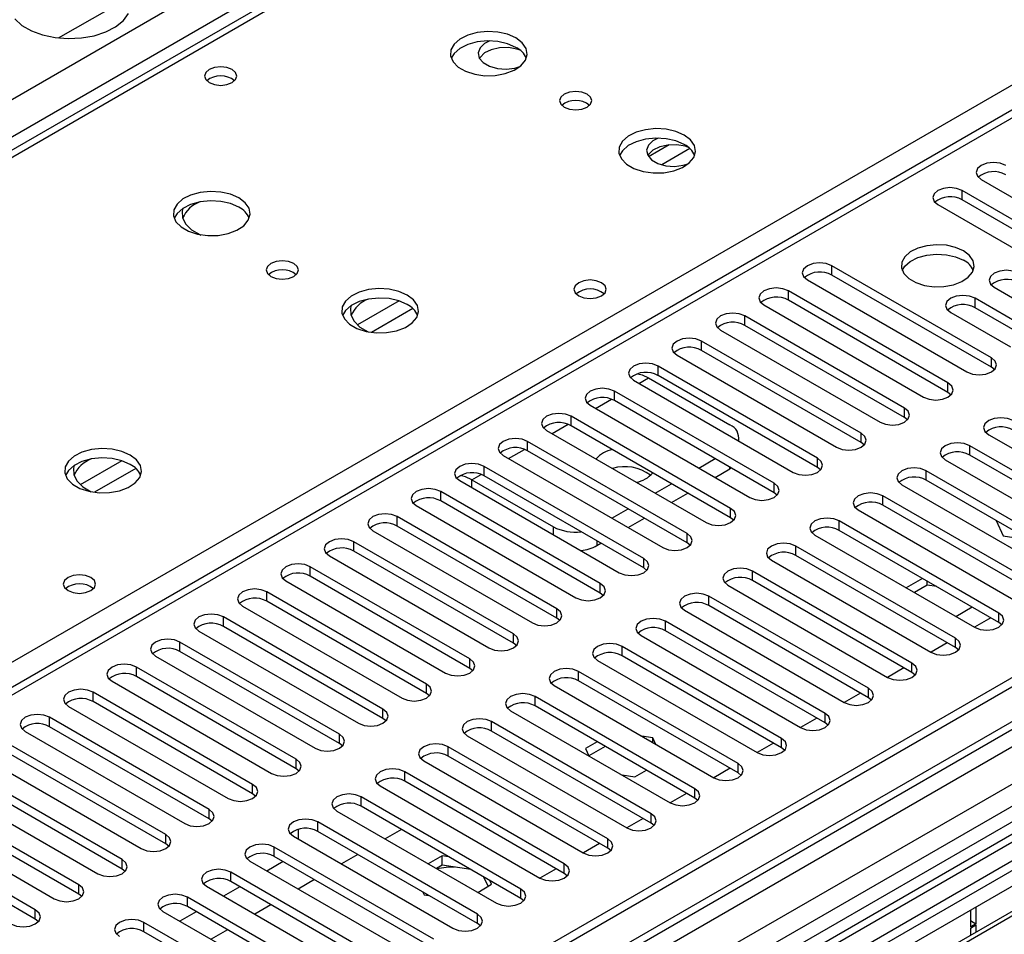
# Model space of a CAD drawing. Units: millimetres. Extents: x 2 to 6302, y 6 to 8916.
# Drawn here: x 2192 to 2320, y 1479 to 1598 of the extents above; entities that cross this region are included whole.
import ezdxf

# ---------------------------------------------------------------- set-up
doc = ezdxf.new("R2010")
doc.units = ezdxf.units.MM
doc.header["$LTSCALE"] = 30

msp = doc.modelspace()

# ---------------------------------------------------------------- linework, layer by layer
at = {"color": 8, "linetype": 'Continuous', "lineweight": 25}
for p, q in [((2105.101, 1538.273), (2998.177, 2053.835)), ((3000.298, 2050.161), (2107.222, 1534.599)), ((3198.465, 1997.605), (2200.384, 1421.425)), ((2200.737, 1434.081), (3176.545, 1997.403)), ((3171.948, 1998.013), (2203.919, 1439.182)), ((2593.358, 1742.58), (2172.276, 1499.494)), ((2688.767, 1710.916), (2235.259, 1449.111)), ((2360.72, 1678.287), (2073.175, 1512.291)), ((2130.097, 1479.431), (2417.642, 1645.427)), ((2276.081, 1581.66), (2273.409, 1580.118)), ((2278.781, 1581.178), (2275.129, 1579.069)), ((2314.228, 1574.501), (2314.228, 1575.726)), ((2297.257, 1564.705), (2297.257, 1565.929)), ((2291.6, 1561.439), (2291.6, 1562.664)), ((2240.918, 1561.361), (2235.498, 1558.232)), ((2315.907, 1560.469), (2315.907, 1561.694)), ((2242.719, 1560.359), (2237.347, 1557.258)), ((2285.944, 1558.173), (2285.944, 1559.398)), ((2280.287, 1554.908), (2280.287, 1556.132)), ((2318.029, 1552.714), (2318.029, 1553.938)), ((2274.63, 1551.642), (2274.63, 1552.867)), ((2272.156, 1550.621), (2273.392, 1551.335)), ((2268.973, 1548.376), (2268.973, 1549.601)), ((2312.372, 1549.448), (2312.372, 1550.673)), ((2266.499, 1547.356), (2268.58, 1548.557)), ((2306.715, 1546.182), (2306.715, 1547.407)), ((2263.316, 1545.111), (2263.316, 1546.335)), ((2260.842, 1544.09), (2262.924, 1545.291)), ((2257.659, 1541.845), (2257.659, 1543.07)), ((2301.058, 1542.917), (2301.058, 1544.141)), ((2255.185, 1540.824), (2257.267, 1542.026)), ((2315.2, 1541.284), (2315.2, 1542.509)), ((2204.856, 1540.543), (2199.435, 1537.413)), ((2295.401, 1539.651), (2295.401, 1540.876)), ((2206.656, 1539.541), (2201.285, 1536.44)), ((2252.002, 1538.579), (2252.002, 1539.804)), ((2283.999, 1539.497), (2283.999, 1539.702)), ((2309.543, 1538.018), (2309.543, 1539.243)), ((2250.411, 1538.068), (2251.61, 1538.76)), ((2250.411, 1537.049), (2250.411, 1538.068)), ((2289.744, 1536.385), (2289.744, 1537.61)), ((2246.346, 1535.314), (2246.346, 1536.539)), ((2303.886, 1534.753), (2303.886, 1535.977)), ((2284.087, 1533.12), (2284.087, 1534.344)), ((2240.689, 1532.048), (2240.689, 1533.273)), ((2261.018, 1530.926), (2261.018, 1531.945)), ((2298.229, 1531.487), (2298.229, 1532.712)), ((2278.431, 1529.854), (2278.431, 1531.079)), ((2235.032, 1528.783), (2235.032, 1530.007)), ((2266.675, 1530.109), (2266.675, 1529.496)), ((2292.573, 1528.221), (2292.573, 1529.446)), ((2272.774, 1526.588), (2272.774, 1527.813)), ((2229.375, 1525.517), (2229.375, 1526.742)), ((2286.916, 1524.956), (2286.916, 1526.18)), ((2267.117, 1523.323), (2267.117, 1524.548)), ((2223.718, 1522.251), (2223.718, 1523.476)), ((2281.259, 1521.69), (2281.259, 1522.915)), ((2261.46, 1520.057), (2261.46, 1521.282)), ((2218.061, 1518.986), (2218.061, 1520.21)), ((2319.001, 1519.496), (2319.001, 1520.721)), ((2275.602, 1518.424), (2275.602, 1519.649)), ((2255.803, 1516.792), (2255.803, 1518.016)), ((2313.344, 1516.23), (2313.344, 1517.455)), ((2212.404, 1515.72), (2212.404, 1516.945)), ((2269.945, 1515.159), (2269.945, 1516.383)), ((2206.748, 1512.454), (2206.748, 1513.679)), ((2250.146, 1513.526), (2250.146, 1514.751)), ((2307.687, 1512.965), (2307.687, 1514.189)), ((2264.288, 1511.893), (2264.288, 1513.118)), ((2244.489, 1510.26), (2244.489, 1511.485)), ((2201.091, 1509.189), (2201.091, 1510.413)), ((2258.631, 1508.627), (2258.631, 1509.852)), ((2302.03, 1509.699), (2302.03, 1510.924)), ((2238.833, 1506.995), (2238.833, 1508.219)), ((2296.373, 1506.433), (2296.373, 1507.658)), ((2195.434, 1505.923), (2195.434, 1507.148)), ((2252.975, 1505.362), (2252.975, 1506.587)), ((2233.176, 1503.729), (2233.176, 1504.954)), ((2290.716, 1503.168), (2290.716, 1504.392)), ((2247.318, 1502.096), (2247.318, 1503.321)), ((2227.519, 1500.463), (2227.519, 1501.688)), ((2285.06, 1499.902), (2285.06, 1501.127)), ((2241.661, 1498.831), (2241.661, 1500.055)), ((2221.862, 1497.198), (2221.862, 1498.422)), ((2279.403, 1496.636), (2279.403, 1497.861)), ((2236.004, 1495.565), (2236.004, 1496.79)), ((2216.205, 1493.932), (2216.205, 1495.157)), ((2273.746, 1493.371), (2273.746, 1494.596)), ((2230.347, 1492.299), (2230.347, 1493.524)), ((2210.548, 1490.666), (2210.548, 1491.891)), ((2268.089, 1490.105), (2268.089, 1491.33)), ((2224.69, 1489.034), (2224.69, 1490.258)), ((2204.891, 1487.401), (2204.891, 1488.626)), ((2262.432, 1486.84), (2262.432, 1488.064)), ((2219.034, 1485.768), (2219.034, 1486.993)), ((2199.235, 1484.135), (2199.235, 1485.36)), ((2256.775, 1483.574), (2256.775, 1484.799)), ((2213.377, 1482.502), (2213.377, 1483.727)), ((2193.578, 1480.87), (2193.578, 1482.094)), ((2207.72, 1479.237), (2207.72, 1480.462)), ((2251.118, 1480.308), (2251.118, 1481.533))]:
    msp.add_line(p, q, dxfattribs=at)
at = {"color": 7, "linetype": 'Continuous', "lineweight": 25}
for p, q in [((3170.888, 2003.117), (2202.858, 1444.285)), ((3171.948, 2002.504), (2203.919, 1443.673)), ((2203.696, 1438.038), (3171.327, 1996.64)), ((3180.171, 1988.059), (2216.299, 1431.627)), ((2591.858, 1742.728), (2170.867, 1499.695)), ((2688.287, 1707.78), (2237.462, 1447.524)), ((2690.055, 1706.759), (2237.507, 1445.509)), ((2359.345, 1678.423), (2072.37, 1512.756)), ((2196.597, 1595.582), (2205.449, 1600.692)), ((2316.703, 1577.155), (2337.474, 1565.164)), ((2334.999, 1563.735), (2314.228, 1575.726)), ((2311.046, 1573.889), (2331.817, 1561.898)), ((2334.999, 1562.51), (2314.228, 1574.501)), ((2455.119, 1566.031), (2219.299, 1429.895)), ((2318.029, 1553.938), (2297.257, 1565.929)), ((2455.119, 1564.806), (2220.36, 1429.283)), ((2294.075, 1564.092), (2314.847, 1552.101)), ((2318.029, 1552.714), (2297.257, 1564.705)), ((2312.372, 1550.673), (2291.6, 1562.664)), ((2318.382, 1563.123), (2326.16, 1558.633)), ((2224.95, 1426.633), (2459.709, 1562.156)), ((2225.468, 1426.334), (2460.227, 1561.858)), ((2312.372, 1549.448), (2291.6, 1561.439)), ((2323.685, 1557.204), (2315.907, 1561.694)), ((2288.418, 1560.827), (2309.19, 1548.836)), ((2312.725, 1559.857), (2320.503, 1555.367)), ((2323.685, 1555.979), (2315.907, 1560.469)), ((2306.715, 1547.407), (2285.944, 1559.398)), ((2282.762, 1557.561), (2303.533, 1545.57)), ((2306.715, 1546.182), (2285.944, 1558.173)), ((2301.058, 1544.141), (2280.287, 1556.132)), ((2301.058, 1542.917), (2280.287, 1554.908)), ((2277.105, 1554.295), (2297.876, 1542.304)), ((2295.401, 1540.876), (2274.63, 1552.867)), ((2318.422, 1552.407), (2318.029, 1552.714)), ((2271.448, 1551.03), (2292.219, 1539.039)), ((2273.392, 1551.335), (2283.999, 1545.212)), ((2295.401, 1539.651), (2274.63, 1551.642)), ((2289.744, 1537.61), (2268.973, 1549.601)), ((2289.744, 1536.385), (2268.973, 1548.376)), ((2312.765, 1549.142), (2312.372, 1549.448)), ((2265.791, 1547.764), (2286.562, 1535.773)), ((2284.087, 1534.344), (2263.316, 1546.335)), ((2307.108, 1545.876), (2306.715, 1546.182)), ((2260.134, 1544.499), (2280.905, 1532.508)), ((2284.087, 1533.12), (2263.316, 1545.111)), ((2278.431, 1531.079), (2257.659, 1543.07)), ((2285.171, 1543.108), (2285.171, 1543.579)), ((2317.675, 1543.937), (2338.446, 1531.946)), ((2278.431, 1529.854), (2257.659, 1541.845)), ((2301.451, 1542.611), (2301.058, 1542.917)), ((2335.971, 1530.518), (2315.2, 1542.509)), ((2254.477, 1541.233), (2275.249, 1529.242)), ((2279.934, 1539.6), (2282.055, 1540.824)), ((2312.018, 1540.672), (2332.789, 1528.681)), ((2335.971, 1529.293), (2315.2, 1541.284)), ((2272.774, 1527.813), (2252.002, 1539.804)), ((2282.056, 1538.375), (2283.999, 1539.497)), ((2284.171, 1539.603), (2283.999, 1539.497)), ((2295.794, 1539.345), (2295.401, 1539.651)), ((2330.314, 1527.252), (2309.543, 1539.243)), ((2248.82, 1537.967), (2269.592, 1525.976)), ((2250.411, 1538.068), (2261.018, 1531.945)), ((2272.774, 1526.588), (2252.002, 1538.579)), ((2330.314, 1526.027), (2309.543, 1538.018)), ((2274.277, 1536.334), (2276.398, 1537.558)), ((2306.361, 1537.406), (2327.133, 1525.415)), ((2267.117, 1524.548), (2246.346, 1536.539)), ((2276.399, 1535.109), (2278.52, 1536.334)), ((2290.137, 1536.079), (2289.744, 1536.385)), ((2324.658, 1523.986), (2303.886, 1535.977)), ((2243.164, 1534.702), (2263.935, 1522.711)), ((2267.117, 1523.323), (2246.346, 1535.314)), ((2268.62, 1533.068), (2270.741, 1534.293)), ((2300.704, 1534.14), (2321.476, 1522.149)), ((2407.389, 1535.211), (2302.03, 1474.388)), ((2324.658, 1522.762), (2303.886, 1534.753)), ((2261.46, 1521.282), (2240.689, 1533.273)), ((2270.742, 1531.844), (2272.863, 1533.068)), ((2284.481, 1532.814), (2284.087, 1533.12)), ((2261.46, 1520.057), (2240.689, 1532.048)), ((2319.001, 1520.721), (2298.229, 1532.712)), ((2318.666, 1532.752), (2319.578, 1530.787)), ((2318.666, 1532.75), (2318.668, 1532.751)), ((2237.507, 1531.436), (2258.278, 1519.445)), ((2295.048, 1530.875), (2315.819, 1518.884)), ((2319.001, 1519.496), (2298.229, 1531.487)), ((2319.578, 1530.787), (2322.982, 1530.26)), ((2255.803, 1518.016), (2235.032, 1530.007)), ((2266.675, 1529.496), (2267.206, 1529.802)), ((2278.824, 1529.548), (2278.431, 1529.854)), ((2313.344, 1517.455), (2292.573, 1529.446)), ((2231.85, 1528.17), (2252.621, 1516.179)), ((2255.803, 1516.792), (2235.032, 1528.783)), ((2313.344, 1516.23), (2292.573, 1528.221)), ((2250.146, 1514.751), (2229.375, 1526.742)), ((2273.167, 1526.282), (2272.774, 1526.588)), ((2289.391, 1527.609), (2310.162, 1515.618)), ((2250.146, 1513.526), (2229.375, 1525.517)), ((2307.687, 1514.189), (2286.916, 1526.18)), ((2309.072, 1525.228), (2306.951, 1524.003)), ((2226.193, 1524.905), (2246.964, 1512.914)), ((2283.734, 1524.343), (2304.505, 1512.352)), ((2307.687, 1512.965), (2286.916, 1524.956)), ((2309.685, 1524.357), (2308.012, 1523.391)), ((2309.685, 1524.357), (2309.685, 1524.874)), ((2310.909, 1524.167), (2309.685, 1524.357)), ((2244.489, 1511.485), (2223.718, 1523.476)), ((2267.51, 1523.017), (2267.117, 1523.323)), ((2302.03, 1510.924), (2281.259, 1522.915)), ((2220.536, 1521.639), (2241.308, 1509.648)), ((2244.489, 1510.26), (2223.718, 1522.251)), ((2302.03, 1509.699), (2281.259, 1521.69)), ((2313.385, 1520.289), (2315.506, 1521.513)), ((2238.833, 1508.219), (2218.061, 1520.21)), ((2261.853, 1519.751), (2261.46, 1520.057)), ((2278.077, 1521.078), (2298.848, 1509.087)), ((2317.946, 1520.105), (2315.825, 1518.88)), ((2238.833, 1506.995), (2218.061, 1518.986)), ((2296.373, 1507.658), (2275.602, 1519.649)), ((2319.394, 1519.19), (2319.001, 1519.496)), ((2214.879, 1518.373), (2235.651, 1506.382)), ((2272.42, 1517.812), (2293.191, 1505.821)), ((2296.373, 1506.433), (2275.602, 1518.424)), ((2233.176, 1504.954), (2212.404, 1516.945)), ((2256.196, 1516.485), (2255.803, 1516.792)), ((2290.716, 1504.392), (2269.945, 1516.383)), ((2312.289, 1516.839), (2310.168, 1515.615)), ((2313.737, 1515.924), (2313.344, 1516.23)), ((2209.223, 1515.108), (2229.994, 1503.117)), ((2233.176, 1503.729), (2212.404, 1515.72)), ((2290.716, 1503.168), (2269.945, 1515.159)), ((2227.519, 1501.688), (2206.748, 1513.679)), ((2266.763, 1514.547), (2287.535, 1502.556)), ((2227.519, 1500.463), (2206.748, 1512.454)), ((2250.539, 1513.22), (2250.146, 1513.526)), ((2285.06, 1501.127), (2264.288, 1513.118)), ((2306.632, 1513.574), (2304.511, 1512.349)), ((2308.08, 1512.659), (2307.687, 1512.965)), ((2203.566, 1511.842), (2224.337, 1499.851)), ((2261.107, 1511.281), (2281.878, 1499.29)), ((2285.06, 1499.902), (2264.288, 1511.893)), ((2221.862, 1498.422), (2201.091, 1510.413)), ((2244.883, 1509.954), (2244.489, 1510.26)), ((2279.403, 1497.861), (2258.631, 1509.852)), ((2300.975, 1510.308), (2298.854, 1509.083)), ((2197.909, 1508.577), (2218.68, 1496.586)), ((2221.862, 1497.198), (2201.091, 1509.189)), ((2279.403, 1496.636), (2258.631, 1508.627)), ((2302.423, 1509.393), (2302.03, 1509.699)), ((2255.45, 1508.015), (2276.221, 1496.024)), ((2216.205, 1495.157), (2195.434, 1507.148)), ((2216.205, 1493.932), (2195.434, 1505.923)), ((2239.226, 1506.689), (2238.833, 1506.995)), ((2273.746, 1494.596), (2252.975, 1506.587)), ((2295.318, 1507.042), (2293.197, 1505.818)), ((2296.767, 1506.127), (2296.373, 1506.433)), ((2192.252, 1505.311), (2213.023, 1493.32)), ((2249.793, 1504.75), (2270.564, 1492.759)), ((2273.746, 1493.371), (2252.975, 1505.362)), ((2273.975, 1504.461), (2272.535, 1504.683)), ((2210.548, 1491.891), (2189.777, 1503.882)), ((2233.569, 1503.423), (2233.176, 1503.729)), ((2266.695, 1503.973), (2265.185, 1503.101)), ((2267.756, 1503.36), (2265.635, 1502.136)), ((2274.361, 1503.629), (2273.975, 1504.461)), ((2273.975, 1503.852), (2273.975, 1504.461)), ((2289.662, 1503.777), (2287.541, 1502.552)), ((2186.595, 1502.045), (2207.366, 1490.054)), ((2210.548, 1490.666), (2189.777, 1502.657)), ((2268.089, 1491.33), (2247.318, 1503.321)), ((2268.089, 1490.105), (2247.318, 1502.096)), ((2265.185, 1503.101), (2265.632, 1502.137)), ((2291.11, 1502.862), (2290.716, 1503.168)), ((2244.136, 1501.484), (2264.907, 1489.493)), ((2204.891, 1488.626), (2184.12, 1500.617)), ((2227.912, 1500.157), (2227.519, 1500.463)), ((2262.432, 1488.064), (2241.661, 1500.055)), ((2269.95, 1499.645), (2271.62, 1499.386)), ((2271.62, 1499.386), (2273.13, 1500.258)), ((2284.005, 1500.511), (2281.884, 1499.287)), ((2285.453, 1499.596), (2285.06, 1499.902)), ((2180.938, 1498.78), (2201.71, 1486.789)), ((2204.891, 1487.401), (2184.12, 1499.392)), ((2238.479, 1498.218), (2259.25, 1486.227)), ((2262.432, 1486.84), (2241.661, 1498.831)), ((2199.235, 1485.36), (2178.463, 1497.351)), ((2222.255, 1496.892), (2221.862, 1497.198)), ((2278.348, 1497.245), (2276.227, 1496.021)), ((2199.235, 1484.135), (2178.463, 1496.126)), ((2256.775, 1484.799), (2236.004, 1496.79)), ((2279.796, 1496.33), (2279.403, 1496.636)), ((2175.281, 1495.514), (2196.053, 1483.523)), ((2232.822, 1494.953), (2253.593, 1482.962)), ((2256.775, 1483.574), (2236.004, 1495.565)), ((2193.578, 1482.094), (2172.806, 1494.085)), ((2216.598, 1493.626), (2216.205, 1493.932)), ((2251.118, 1481.533), (2230.347, 1493.524)), ((2272.691, 1493.98), (2270.57, 1492.755)), ((2274.139, 1493.065), (2273.746, 1493.371)), ((2193.578, 1480.87), (2172.806, 1492.861)), ((2227.784, 1492.552), (2227.784, 1491.33)), ((2251.118, 1480.308), (2230.347, 1492.299)), ((2241.225, 1492.551), (2239.104, 1491.327)), ((2210.941, 1490.36), (2210.548, 1490.666)), ((2227.165, 1491.687), (2247.937, 1479.696)), ((2267.034, 1490.714), (2264.913, 1489.49)), ((2245.462, 1478.267), (2224.69, 1490.258)), ((2235.568, 1489.285), (2233.447, 1488.061)), ((2268.482, 1489.799), (2268.089, 1490.105)), ((2221.508, 1488.421), (2242.28, 1476.43)), ((2225.845, 1488.367), (2223.724, 1487.142)), ((2245.462, 1477.043), (2224.69, 1489.034)), ((2246.535, 1489.126), (2244.725, 1488.081)), ((2247.386, 1488.995), (2246.535, 1489.126)), ((2246.535, 1487.901), (2246.535, 1489.126)), ((2205.285, 1487.095), (2204.891, 1487.401)), ((2239.805, 1475.002), (2219.034, 1486.993)), ((2246.535, 1487.901), (2245.786, 1487.469)), ((2250.284, 1487.321), (2246.535, 1487.901)), ((2261.377, 1487.448), (2259.256, 1486.224)), ((2262.825, 1486.533), (2262.432, 1486.84)), ((2239.805, 1473.777), (2219.034, 1485.768)), ((2229.911, 1486.02), (2227.79, 1484.795)), ((2251.16, 1484.367), (2252.97, 1485.411)), ((2252.521, 1485.153), (2251.965, 1486.351)), ((2252.97, 1485.411), (2252.742, 1485.902)), ((2199.628, 1483.829), (2199.235, 1484.135)), ((2215.852, 1485.156), (2236.623, 1473.165)), ((2220.189, 1485.101), (2218.067, 1483.877)), ((2244.014, 1484.41), (2244.18, 1484.052)), ((2234.148, 1471.736), (2213.377, 1483.727)), ((2244.18, 1484.052), (2244.8, 1483.956)), ((2257.169, 1483.268), (2256.775, 1483.574)), ((2210.195, 1481.89), (2230.966, 1469.899)), ((2214.532, 1481.836), (2212.411, 1480.611)), ((2234.148, 1470.511), (2213.377, 1482.502)), ((2224.254, 1482.754), (2222.133, 1481.53)), ((2315.288, 1482.042), (2315.288, 1479.878)), ((2315.996, 1482.45), (2315.996, 1480.286)), ((2193.971, 1480.564), (2193.578, 1480.87)), ((2228.491, 1468.471), (2207.72, 1480.462)), ((2251.512, 1480.002), (2251.118, 1480.308)), ((2315.996, 1480.286), (2315.288, 1479.878)), ((2315.289, 1480.694), (2315.996, 1480.286)), ((2228.491, 1467.246), (2207.72, 1479.237)), ((2218.597, 1479.489), (2216.476, 1478.264)), ((2315.288, 1479.715), (2315.996, 1480.123)), ((2315.288, 1479.715), (2315.288, 1478.784)), ((2315.996, 1480.123), (2315.996, 1479.192))]:
    msp.add_line(p, q, dxfattribs=at)
at = {"color": 7, "linetype": 'Continuous', "lineweight": 25, "flags": 128}
for points in [[(2190.912, 1598.068), (2191.843, 1597.227), (2193.067, 1596.521), (2194.524, 1595.983), (2196.148, 1595.639), (2197.862, 1595.504), (2199.586, 1595.585), (2201.24, 1595.878), (2202.746, 1596.369), (2204.033, 1597.036), (2205.043, 1597.847), (2205.726, 1598.765)], [(2256.137, 1595.586), (2255.052, 1596.061), (2253.785, 1596.35), (2252.431, 1596.43), (2251.089, 1596.297), (2249.859, 1595.959), (2248.833, 1595.442), (2248.086, 1594.785), (2247.674, 1594.036), (2247.627, 1593.25), (2247.95, 1592.486), (2248.617, 1591.801), (2249.58, 1591.245), (2250.767, 1590.86), (2252.09, 1590.674), (2253.451, 1590.701), (2254.748, 1590.939), (2255.887, 1591.37), (2256.782, 1591.962), (2257.367, 1592.672), (2257.598, 1593.447), (2257.459, 1594.229), (2256.959, 1594.96), (2256.137, 1595.586)], [(2256.137, 1594.362), (2255.052, 1594.836), (2253.785, 1595.125), (2252.431, 1595.205), (2251.089, 1595.072), (2249.859, 1594.734), (2248.833, 1594.217), (2248.086, 1593.56), (2247.715, 1592.933)], [(2252.729, 1595.206), (2252.052, 1594.851), (2251.462, 1594.28), (2251.225, 1593.629), (2251.368, 1592.969), (2251.874, 1592.371), (2252.689, 1591.901), (2253.724, 1591.609), (2254.867, 1591.526), (2255.995, 1591.663), (2256.667, 1591.865)], [(2256.721, 1593.979), (2256.26, 1594.136), (2255.155, 1594.325), (2254.004, 1594.298), (2252.931, 1594.056), (2252.052, 1593.626), (2251.462, 1593.055), (2251.387, 1592.933)], [(2219.193, 1591.483), (2218.511, 1591.745), (2217.708, 1591.838), (2216.904, 1591.745), (2216.223, 1591.483), (2215.768, 1591.089), (2215.608, 1590.625), (2215.768, 1590.161), (2216.223, 1589.768), (2216.904, 1589.505), (2217.708, 1589.413), (2218.511, 1589.505), (2219.193, 1589.768), (2219.648, 1590.161), (2219.808, 1590.625), (2219.648, 1591.089), (2219.193, 1591.483)], [(2265.4, 1588.28), (2264.718, 1588.542), (2263.915, 1588.635), (2263.111, 1588.542), (2262.43, 1588.28), (2261.975, 1587.886), (2261.815, 1587.422), (2261.975, 1586.958), (2262.43, 1586.565), (2263.111, 1586.302), (2263.915, 1586.21), (2264.719, 1586.302), (2265.4, 1586.565), (2265.855, 1586.958), (2266.015, 1587.422), (2265.855, 1587.886), (2265.4, 1588.28)], [(2278.057, 1582.932), (2276.972, 1583.407), (2275.705, 1583.695), (2274.351, 1583.776), (2273.009, 1583.642), (2271.779, 1583.305), (2270.753, 1582.788), (2270.006, 1582.131), (2269.594, 1581.382), (2269.548, 1580.596), (2269.87, 1579.832), (2270.537, 1579.147), (2271.5, 1578.591), (2272.687, 1578.206), (2274.01, 1578.02), (2275.371, 1578.047), (2276.669, 1578.284), (2277.807, 1578.715), (2278.702, 1579.308), (2279.287, 1580.018), (2279.519, 1580.793), (2279.379, 1581.574), (2278.88, 1582.306), (2278.057, 1582.932)], [(2278.057, 1581.707), (2276.972, 1582.182), (2275.705, 1582.471), (2274.351, 1582.551), (2273.009, 1582.417), (2271.779, 1582.08), (2270.753, 1581.563), (2270.006, 1580.906), (2269.635, 1580.279)], [(2274.65, 1582.552), (2273.972, 1582.197), (2273.382, 1581.625), (2273.146, 1580.974), (2273.288, 1580.314), (2273.794, 1579.717), (2274.609, 1579.246), (2275.644, 1578.954), (2276.787, 1578.872), (2277.915, 1579.008), (2278.573, 1579.205)], [(2278.588, 1581.346), (2278.18, 1581.481), (2277.076, 1581.671), (2275.925, 1581.644), (2274.851, 1581.402), (2273.972, 1580.972), (2273.382, 1580.4), (2273.307, 1580.278)], [(2319.885, 1578.992), (2319.155, 1579.273), (2318.294, 1579.372), (2317.433, 1579.273), (2316.703, 1578.992), (2316.215, 1578.57), (2316.044, 1578.073), (2316.215, 1577.576), (2316.703, 1577.155)], [(2220.074, 1574.768), (2218.989, 1575.243), (2217.722, 1575.531), (2216.368, 1575.612), (2215.026, 1575.478), (2213.796, 1575.141), (2212.77, 1574.624), (2212.023, 1573.967), (2211.611, 1573.217), (2211.565, 1572.432), (2211.887, 1571.668), (2212.555, 1570.983), (2213.518, 1570.427), (2214.704, 1570.042), (2216.027, 1569.856), (2217.388, 1569.882), (2218.686, 1570.12), (2219.825, 1570.551), (2220.72, 1571.144), (2221.304, 1571.854), (2221.536, 1572.628), (2221.396, 1573.41), (2220.897, 1574.142), (2220.074, 1574.768)], [(2314.228, 1575.726), (2313.498, 1576.008), (2312.637, 1576.107), (2311.776, 1576.008), (2311.046, 1575.726), (2310.558, 1575.305), (2310.387, 1574.808), (2310.558, 1574.311), (2311.046, 1573.889)], [(2220.074, 1573.543), (2218.989, 1574.018), (2217.722, 1574.306), (2216.368, 1574.387), (2215.026, 1574.253), (2213.796, 1573.916), (2212.77, 1573.399), (2212.023, 1572.742), (2211.653, 1572.115)], [(2212.775, 1573.402), (2212.687, 1573.053), (2212.734, 1572.185), (2213.153, 1571.351), (2213.919, 1570.604), (2214.983, 1569.99), (2215.111, 1569.934)], [(2314.403, 1567.867), (2313.372, 1568.319), (2312.169, 1568.593), (2310.882, 1568.669), (2309.608, 1568.542), (2308.439, 1568.221), (2307.464, 1567.731), (2306.755, 1567.106), (2306.364, 1566.394), (2306.319, 1565.648), (2306.626, 1564.922), (2307.26, 1564.272), (2308.174, 1563.744), (2309.302, 1563.377), (2310.559, 1563.201), (2311.852, 1563.226), (2313.084, 1563.452), (2314.166, 1563.862), (2315.016, 1564.424), (2315.572, 1565.099), (2315.792, 1565.835), (2315.659, 1566.578), (2315.185, 1567.272), (2314.403, 1567.867)], [(2306.414, 1565.316), (2306.755, 1565.881), (2307.464, 1566.506), (2308.439, 1566.997), (2309.608, 1567.317), (2310.882, 1567.444), (2312.169, 1567.368), (2313.372, 1567.094), (2314.403, 1566.643)], [(2227.216, 1566.236), (2226.535, 1566.499), (2225.731, 1566.592), (2224.927, 1566.499), (2224.246, 1566.236), (2223.791, 1565.843), (2223.631, 1565.379), (2223.791, 1564.915), (2224.246, 1564.522), (2224.928, 1564.259), (2225.731, 1564.167), (2226.535, 1564.259), (2227.216, 1564.522), (2227.671, 1564.915), (2227.831, 1565.379), (2227.671, 1565.843), (2227.216, 1566.236)], [(2297.257, 1565.929), (2296.527, 1566.211), (2295.666, 1566.31), (2294.805, 1566.211), (2294.075, 1565.929), (2293.588, 1565.508), (2293.416, 1565.011), (2293.588, 1564.514), (2294.075, 1564.092)], [(2321.564, 1564.96), (2320.834, 1565.241), (2319.973, 1565.34), (2319.112, 1565.241), (2318.382, 1564.96), (2317.894, 1564.538), (2317.723, 1564.041), (2317.894, 1563.544), (2318.382, 1563.123)], [(2267.276, 1563.725), (2266.595, 1563.988), (2265.791, 1564.08), (2264.987, 1563.987), (2264.306, 1563.725), (2263.851, 1563.331), (2263.691, 1562.867), (2263.851, 1562.404), (2264.306, 1562.01), (2264.987, 1561.747), (2265.791, 1561.655), (2266.595, 1561.747), (2267.276, 1562.01), (2267.731, 1562.404), (2267.891, 1562.868), (2267.731, 1563.331), (2267.276, 1563.725)], [(2241.994, 1562.114), (2240.91, 1562.589), (2239.643, 1562.877), (2238.288, 1562.957), (2236.946, 1562.824), (2235.717, 1562.486), (2234.69, 1561.97), (2233.944, 1561.312), (2233.532, 1560.563), (2233.485, 1559.777), (2233.808, 1559.014), (2234.475, 1558.329), (2235.438, 1557.773), (2236.625, 1557.387), (2237.948, 1557.201), (2239.309, 1557.228), (2240.606, 1557.466), (2241.745, 1557.897), (2242.64, 1558.49), (2243.225, 1559.199), (2243.456, 1559.974), (2243.317, 1560.756), (2242.817, 1561.487), (2241.994, 1562.114)], [(2291.6, 1562.664), (2290.87, 1562.945), (2290.009, 1563.044), (2289.148, 1562.945), (2288.418, 1562.664), (2287.931, 1562.242), (2287.759, 1561.745), (2287.931, 1561.248), (2288.418, 1560.827)], [(2241.994, 1560.889), (2240.91, 1561.364), (2239.643, 1561.652), (2238.288, 1561.733), (2236.946, 1561.599), (2235.717, 1561.261), (2234.69, 1560.745), (2233.944, 1560.087), (2233.573, 1559.46)], [(2315.907, 1561.694), (2315.177, 1561.976), (2314.316, 1562.075), (2313.455, 1561.976), (2312.725, 1561.694), (2312.237, 1561.273), (2312.066, 1560.776), (2312.237, 1560.279), (2312.725, 1559.857)], [(2234.696, 1560.748), (2234.607, 1560.398), (2234.654, 1559.531), (2235.074, 1558.697), (2235.839, 1557.949), (2236.903, 1557.335), (2236.926, 1557.325)], [(2285.944, 1559.398), (2285.214, 1559.68), (2284.353, 1559.778), (2283.492, 1559.68), (2282.762, 1559.398), (2282.274, 1558.977), (2282.102, 1558.479), (2282.274, 1557.982), (2282.762, 1557.561)], [(2280.287, 1556.132), (2279.557, 1556.414), (2278.696, 1556.513), (2277.835, 1556.414), (2277.105, 1556.132), (2276.617, 1555.711), (2276.446, 1555.214), (2276.617, 1554.717), (2277.105, 1554.295)], [(2314.847, 1552.101), (2315.577, 1551.82), (2316.437, 1551.721), (2317.299, 1551.82), (2318.028, 1552.101), (2318.516, 1552.523), (2318.688, 1553.02), (2318.516, 1553.517), (2318.029, 1553.938)], [(2274.63, 1552.867), (2273.9, 1553.148), (2273.039, 1553.247), (2272.178, 1553.148), (2271.448, 1552.867), (2270.96, 1552.445), (2270.789, 1551.948), (2270.96, 1551.451), (2271.448, 1551.03)], [(2271.983, 1551.87), (2272.565, 1551.719), (2273.392, 1551.335)], [(2268.973, 1549.601), (2268.243, 1549.883), (2267.382, 1549.981), (2266.521, 1549.883), (2265.791, 1549.601), (2265.303, 1549.18), (2265.132, 1548.683), (2265.303, 1548.186), (2265.791, 1547.764)], [(2309.19, 1548.836), (2309.92, 1548.554), (2310.781, 1548.455), (2311.642, 1548.554), (2312.372, 1548.836), (2312.859, 1549.257), (2313.031, 1549.754), (2312.859, 1550.251), (2312.372, 1550.673)], [(2303.533, 1545.57), (2304.263, 1545.289), (2305.124, 1545.19), (2305.985, 1545.288), (2306.715, 1545.57), (2307.203, 1545.991), (2307.374, 1546.489), (2307.202, 1546.986), (2306.715, 1547.407)], [(2263.316, 1546.335), (2262.586, 1546.617), (2261.725, 1546.716), (2260.864, 1546.617), (2260.134, 1546.335), (2259.646, 1545.914), (2259.475, 1545.417), (2259.646, 1544.92), (2260.134, 1544.499)], [(2320.857, 1545.774), (2320.127, 1546.056), (2319.266, 1546.155), (2318.405, 1546.056), (2317.675, 1545.774), (2317.187, 1545.353), (2317.016, 1544.856), (2317.187, 1544.359), (2317.675, 1543.937)], [(2257.659, 1543.07), (2256.929, 1543.351), (2256.068, 1543.45), (2255.207, 1543.351), (2254.477, 1543.07), (2253.99, 1542.648), (2253.818, 1542.151), (2253.99, 1541.654), (2254.477, 1541.233)], [(2297.876, 1542.304), (2298.606, 1542.023), (2299.467, 1541.924), (2300.328, 1542.023), (2301.058, 1542.304), (2301.546, 1542.726), (2301.717, 1543.223), (2301.546, 1543.72), (2301.058, 1544.141)], [(2205.932, 1541.295), (2204.847, 1541.77), (2203.58, 1542.059), (2202.226, 1542.139), (2200.884, 1542.005), (2199.654, 1541.668), (2198.628, 1541.151), (2197.881, 1540.494), (2197.469, 1539.745), (2197.423, 1538.959), (2197.745, 1538.195), (2198.413, 1537.51), (2199.375, 1536.954), (2200.562, 1536.569), (2201.885, 1536.383), (2203.246, 1536.41), (2204.544, 1536.647), (2205.683, 1537.079), (2206.577, 1537.671), (2207.162, 1538.381), (2207.394, 1539.156), (2207.254, 1539.938), (2206.755, 1540.669), (2205.932, 1541.295)], [(2315.2, 1542.509), (2314.47, 1542.79), (2313.609, 1542.889), (2312.748, 1542.79), (2312.018, 1542.509), (2311.53, 1542.087), (2311.359, 1541.59), (2311.53, 1541.093), (2312.018, 1540.672)], [(2205.932, 1540.07), (2204.847, 1540.545), (2203.58, 1540.834), (2202.226, 1540.914), (2200.884, 1540.781), (2199.654, 1540.443), (2198.628, 1539.926), (2197.881, 1539.269), (2197.51, 1538.642)], [(2292.219, 1539.039), (2292.949, 1538.757), (2293.81, 1538.658), (2294.671, 1538.757), (2295.401, 1539.039), (2295.889, 1539.46), (2296.06, 1539.957), (2295.889, 1540.454), (2295.401, 1540.876)], [(2198.633, 1539.93), (2198.545, 1539.58), (2198.592, 1538.712), (2199.011, 1537.878), (2199.777, 1537.131), (2200.84, 1536.517), (2200.864, 1536.507)], [(2252.002, 1539.804), (2251.273, 1540.086), (2250.411, 1540.185), (2249.55, 1540.086), (2248.82, 1539.804), (2248.333, 1539.383), (2248.161, 1538.886), (2248.333, 1538.389), (2248.82, 1537.967)], [(2309.543, 1539.243), (2308.813, 1539.524), (2307.952, 1539.623), (2307.091, 1539.525), (2306.361, 1539.243), (2305.874, 1538.822), (2305.702, 1538.324), (2305.873, 1537.827), (2306.361, 1537.406)], [(2250.411, 1538.068), (2249.584, 1538.452), (2248.895, 1538.62)], [(2246.346, 1536.539), (2245.616, 1536.82), (2244.755, 1536.919), (2243.894, 1536.82), (2243.164, 1536.539), (2242.676, 1536.117), (2242.505, 1535.62), (2242.676, 1535.123), (2243.164, 1534.702)], [(2286.562, 1535.773), (2287.292, 1535.492), (2288.153, 1535.393), (2289.014, 1535.492), (2289.744, 1535.773), (2290.232, 1536.195), (2290.403, 1536.692), (2290.232, 1537.189), (2289.744, 1537.61)], [(2303.886, 1535.977), (2303.157, 1536.259), (2302.295, 1536.358), (2301.434, 1536.259), (2300.704, 1535.977), (2300.217, 1535.556), (2300.045, 1535.059), (2300.217, 1534.562), (2300.704, 1534.14)], [(2280.905, 1532.508), (2281.635, 1532.226), (2282.496, 1532.127), (2283.357, 1532.226), (2284.087, 1532.508), (2284.575, 1532.929), (2284.746, 1533.426), (2284.575, 1533.923), (2284.087, 1534.344)], [(2240.689, 1533.273), (2239.959, 1533.554), (2239.098, 1533.653), (2238.237, 1533.555), (2237.507, 1533.273), (2237.019, 1532.852), (2236.848, 1532.354), (2237.019, 1531.857), (2237.507, 1531.436)], [(2298.229, 1532.712), (2297.5, 1532.993), (2296.638, 1533.092), (2295.778, 1532.993), (2295.048, 1532.712), (2294.56, 1532.29), (2294.389, 1531.793), (2294.56, 1531.296), (2295.048, 1530.875)], [(2235.032, 1530.007), (2234.302, 1530.289), (2233.441, 1530.388), (2232.58, 1530.289), (2231.85, 1530.007), (2231.362, 1529.586), (2231.191, 1529.089), (2231.362, 1528.592), (2231.85, 1528.17)], [(2275.249, 1529.242), (2275.979, 1528.96), (2276.839, 1528.861), (2277.701, 1528.96), (2278.43, 1529.242), (2278.918, 1529.663), (2279.09, 1530.16), (2278.918, 1530.657), (2278.431, 1531.079)], [(2292.573, 1529.446), (2291.843, 1529.728), (2290.982, 1529.826), (2290.121, 1529.728), (2289.391, 1529.446), (2288.903, 1529.025), (2288.732, 1528.528), (2288.903, 1528.03), (2289.391, 1527.609)], [(2269.592, 1525.976), (2270.322, 1525.695), (2271.183, 1525.596), (2272.044, 1525.695), (2272.774, 1525.976), (2273.261, 1526.398), (2273.433, 1526.895), (2273.261, 1527.392), (2272.774, 1527.813)], [(2229.375, 1526.742), (2228.645, 1527.023), (2227.784, 1527.122), (2226.923, 1527.023), (2226.193, 1526.742), (2225.705, 1526.32), (2225.534, 1525.823), (2225.705, 1525.326), (2226.193, 1524.905)], [(2286.916, 1526.18), (2286.186, 1526.462), (2285.325, 1526.561), (2284.464, 1526.462), (2283.734, 1526.18), (2283.246, 1525.759), (2283.075, 1525.262), (2283.246, 1524.765), (2283.734, 1524.343)], [(2200.808, 1525.354), (2200.127, 1525.616), (2199.323, 1525.709), (2198.519, 1525.616), (2197.838, 1525.354), (2197.383, 1524.96), (2197.223, 1524.496), (2197.383, 1524.032), (2197.838, 1523.639), (2198.519, 1523.376), (2199.323, 1523.284), (2200.127, 1523.376), (2200.808, 1523.639), (2201.263, 1524.032), (2201.423, 1524.496), (2201.263, 1524.96), (2200.808, 1525.354)], [(2223.718, 1523.476), (2222.988, 1523.758), (2222.127, 1523.856), (2221.266, 1523.758), (2220.536, 1523.476), (2220.048, 1523.055), (2219.877, 1522.558), (2220.048, 1522.061), (2220.536, 1521.639)], [(2263.935, 1522.711), (2264.665, 1522.429), (2265.526, 1522.33), (2266.387, 1522.429), (2267.117, 1522.711), (2267.605, 1523.132), (2267.776, 1523.629), (2267.605, 1524.126), (2267.117, 1524.548)], [(2281.259, 1522.915), (2280.529, 1523.196), (2279.668, 1523.295), (2278.807, 1523.196), (2278.077, 1522.915), (2277.589, 1522.493), (2277.418, 1521.996), (2277.589, 1521.499), (2278.077, 1521.078)], [(2258.278, 1519.445), (2259.008, 1519.163), (2259.869, 1519.065), (2260.73, 1519.163), (2261.46, 1519.445), (2261.948, 1519.866), (2262.119, 1520.363), (2261.948, 1520.861), (2261.46, 1521.282)], [(2218.061, 1520.21), (2217.331, 1520.492), (2216.47, 1520.591), (2215.609, 1520.492), (2214.879, 1520.21), (2214.392, 1519.789), (2214.22, 1519.292), (2214.392, 1518.795), (2214.879, 1518.373)], [(2275.602, 1519.649), (2274.872, 1519.931), (2274.011, 1520.03), (2273.15, 1519.931), (2272.42, 1519.649), (2271.932, 1519.228), (2271.761, 1518.731), (2271.932, 1518.234), (2272.42, 1517.812)], [(2315.819, 1518.884), (2316.549, 1518.602), (2317.41, 1518.503), (2318.271, 1518.602), (2319.001, 1518.884), (2319.489, 1519.305), (2319.66, 1519.802), (2319.489, 1520.299), (2319.001, 1520.721)], [(2252.621, 1516.179), (2253.351, 1515.898), (2254.212, 1515.799), (2255.073, 1515.898), (2255.803, 1516.179), (2256.291, 1516.601), (2256.462, 1517.098), (2256.291, 1517.595), (2255.803, 1518.016)], [(2310.162, 1515.618), (2310.892, 1515.337), (2311.753, 1515.238), (2312.614, 1515.336), (2313.344, 1515.618), (2313.832, 1516.039), (2314.003, 1516.537), (2313.832, 1517.034), (2313.344, 1517.455)], [(2212.404, 1516.945), (2211.675, 1517.226), (2210.813, 1517.325), (2209.952, 1517.226), (2209.222, 1516.945), (2208.735, 1516.523), (2208.563, 1516.026), (2208.735, 1515.529), (2209.223, 1515.108)], [(2269.945, 1516.383), (2269.215, 1516.665), (2268.354, 1516.764), (2267.493, 1516.665), (2266.763, 1516.383), (2266.276, 1515.962), (2266.104, 1515.465), (2266.275, 1514.968), (2266.763, 1514.547)], [(2206.748, 1513.679), (2206.018, 1513.961), (2205.157, 1514.06), (2204.296, 1513.961), (2203.566, 1513.679), (2203.078, 1513.258), (2202.907, 1512.761), (2203.078, 1512.264), (2203.566, 1511.842)], [(2246.964, 1512.914), (2247.694, 1512.632), (2248.555, 1512.533), (2249.416, 1512.632), (2250.146, 1512.914), (2250.634, 1513.335), (2250.805, 1513.832), (2250.634, 1514.329), (2250.146, 1514.751)], [(2304.505, 1512.352), (2305.235, 1512.071), (2306.096, 1511.972), (2306.957, 1512.071), (2307.687, 1512.352), (2308.175, 1512.774), (2308.346, 1513.271), (2308.175, 1513.768), (2307.687, 1514.189)], [(2264.288, 1513.118), (2263.559, 1513.399), (2262.697, 1513.498), (2261.836, 1513.399), (2261.106, 1513.118), (2260.619, 1512.696), (2260.447, 1512.199), (2260.619, 1511.702), (2261.107, 1511.281)], [(2241.308, 1509.648), (2242.037, 1509.367), (2242.898, 1509.268), (2243.759, 1509.367), (2244.489, 1509.648), (2244.977, 1510.069), (2245.148, 1510.567), (2244.977, 1511.064), (2244.489, 1511.485)], [(2201.091, 1510.413), (2200.361, 1510.695), (2199.5, 1510.794), (2198.639, 1510.695), (2197.909, 1510.413), (2197.421, 1509.992), (2197.25, 1509.495), (2197.421, 1508.998), (2197.909, 1508.577)], [(2258.631, 1509.852), (2257.902, 1510.134), (2257.041, 1510.233), (2256.18, 1510.134), (2255.45, 1509.852), (2254.962, 1509.431), (2254.791, 1508.934), (2254.962, 1508.437), (2255.45, 1508.015)], [(2298.848, 1509.087), (2299.578, 1508.805), (2300.439, 1508.706), (2301.3, 1508.805), (2302.03, 1509.087), (2302.518, 1509.508), (2302.689, 1510.005), (2302.518, 1510.502), (2302.03, 1510.924)], [(2195.434, 1507.148), (2194.704, 1507.429), (2193.843, 1507.528), (2192.982, 1507.429), (2192.252, 1507.148), (2191.764, 1506.726), (2191.593, 1506.229), (2191.764, 1505.732), (2192.252, 1505.311)], [(2235.651, 1506.382), (2236.381, 1506.101), (2237.242, 1506.002), (2238.103, 1506.101), (2238.832, 1506.382), (2239.32, 1506.804), (2239.492, 1507.301), (2239.32, 1507.798), (2238.833, 1508.219)], [(2293.191, 1505.821), (2293.921, 1505.54), (2294.782, 1505.441), (2295.643, 1505.54), (2296.373, 1505.821), (2296.861, 1506.243), (2297.032, 1506.74), (2296.861, 1507.237), (2296.373, 1507.658)], [(2252.975, 1506.587), (2252.245, 1506.868), (2251.384, 1506.967), (2250.523, 1506.868), (2249.793, 1506.587), (2249.305, 1506.165), (2249.134, 1505.668), (2249.305, 1505.171), (2249.793, 1504.75)], [(2229.994, 1503.117), (2230.724, 1502.835), (2231.585, 1502.736), (2232.446, 1502.835), (2233.176, 1503.117), (2233.663, 1503.538), (2233.835, 1504.035), (2233.663, 1504.532), (2233.176, 1504.954)], [(2247.318, 1503.321), (2246.588, 1503.602), (2245.727, 1503.701), (2244.866, 1503.603), (2244.136, 1503.321), (2243.648, 1502.9), (2243.477, 1502.402), (2243.648, 1501.905), (2244.136, 1501.484)], [(2287.535, 1502.556), (2288.264, 1502.274), (2289.126, 1502.175), (2289.987, 1502.274), (2290.717, 1502.556), (2291.204, 1502.977), (2291.375, 1503.474), (2291.204, 1503.971), (2290.716, 1504.392)], [(2224.337, 1499.851), (2225.067, 1499.57), (2225.928, 1499.471), (2226.789, 1499.57), (2227.519, 1499.851), (2228.007, 1500.273), (2228.178, 1500.77), (2228.007, 1501.267), (2227.519, 1501.688)], [(2281.878, 1499.29), (2282.608, 1499.008), (2283.469, 1498.91), (2284.33, 1499.008), (2285.06, 1499.29), (2285.547, 1499.711), (2285.719, 1500.208), (2285.547, 1500.706), (2285.06, 1501.127)], [(2241.661, 1500.055), (2240.931, 1500.337), (2240.07, 1500.436), (2239.209, 1500.337), (2238.479, 1500.055), (2237.991, 1499.634), (2237.82, 1499.137), (2237.991, 1498.64), (2238.479, 1498.218)], [(2218.68, 1496.586), (2219.41, 1496.304), (2220.271, 1496.205), (2221.132, 1496.304), (2221.862, 1496.586), (2222.35, 1497.007), (2222.521, 1497.504), (2222.35, 1498.001), (2221.862, 1498.422)], [(2236.004, 1496.79), (2235.274, 1497.071), (2234.413, 1497.17), (2233.552, 1497.071), (2232.822, 1496.79), (2232.334, 1496.368), (2232.163, 1495.871), (2232.334, 1495.374), (2232.822, 1494.953)], [(2276.221, 1496.024), (2276.951, 1495.743), (2277.812, 1495.644), (2278.673, 1495.743), (2279.403, 1496.024), (2279.891, 1496.446), (2280.062, 1496.943), (2279.891, 1497.44), (2279.403, 1497.861)], [(2213.023, 1493.32), (2213.753, 1493.038), (2214.614, 1492.94), (2215.475, 1493.038), (2216.205, 1493.32), (2216.693, 1493.741), (2216.864, 1494.238), (2216.693, 1494.736), (2216.205, 1495.157)], [(2270.564, 1492.759), (2271.294, 1492.477), (2272.155, 1492.378), (2273.016, 1492.477), (2273.746, 1492.759), (2274.234, 1493.18), (2274.405, 1493.677), (2274.234, 1494.174), (2273.746, 1494.596)], [(2230.347, 1493.524), (2229.617, 1493.806), (2228.756, 1493.904), (2227.895, 1493.806), (2227.165, 1493.524), (2226.678, 1493.103), (2226.506, 1492.606), (2226.678, 1492.108), (2227.165, 1491.687)], [(2207.366, 1490.054), (2208.096, 1489.773), (2208.957, 1489.674), (2209.818, 1489.773), (2210.548, 1490.054), (2211.036, 1490.476), (2211.207, 1490.973), (2211.036, 1491.47), (2210.548, 1491.891)], [(2224.69, 1490.258), (2223.961, 1490.54), (2223.099, 1490.639), (2222.238, 1490.54), (2221.509, 1490.258), (2221.021, 1489.837), (2220.85, 1489.34), (2221.021, 1488.843), (2221.508, 1488.421)], [(2264.907, 1489.493), (2265.637, 1489.212), (2266.498, 1489.113), (2267.359, 1489.211), (2268.089, 1489.493), (2268.577, 1489.914), (2268.748, 1490.412), (2268.577, 1490.909), (2268.089, 1491.33)], [(2201.71, 1486.789), (2202.439, 1486.507), (2203.3, 1486.408), (2204.161, 1486.507), (2204.891, 1486.789), (2205.379, 1487.21), (2205.55, 1487.707), (2205.379, 1488.204), (2204.891, 1488.626)], [(2259.25, 1486.227), (2259.98, 1485.946), (2260.841, 1485.847), (2261.702, 1485.946), (2262.432, 1486.227), (2262.92, 1486.649), (2263.091, 1487.146), (2262.92, 1487.643), (2262.432, 1488.064)], [(2219.034, 1486.993), (2218.304, 1487.274), (2217.443, 1487.373), (2216.582, 1487.274), (2215.852, 1486.993), (2215.364, 1486.571), (2215.193, 1486.074), (2215.364, 1485.577), (2215.852, 1485.156)], [(2248.148, 1487.652), (2247.345, 1487.626), (2245.85, 1487.432)], [(2196.053, 1483.523), (2196.783, 1483.242), (2197.644, 1483.143), (2198.505, 1483.241), (2199.235, 1483.523), (2199.722, 1483.944), (2199.894, 1484.441), (2199.722, 1484.939), (2199.235, 1485.36)], [(2213.377, 1483.727), (2212.647, 1484.009), (2211.786, 1484.108), (2210.925, 1484.009), (2210.195, 1483.727), (2209.707, 1483.306), (2209.536, 1482.809), (2209.707, 1482.312), (2210.195, 1481.89)], [(2253.593, 1482.962), (2254.323, 1482.68), (2255.184, 1482.581), (2256.045, 1482.68), (2256.775, 1482.962), (2257.263, 1483.383), (2257.434, 1483.88), (2257.263, 1484.377), (2256.775, 1484.799)], [(2190.396, 1480.257), (2191.126, 1479.976), (2191.987, 1479.877), (2192.848, 1479.976), (2193.578, 1480.257), (2194.065, 1480.679), (2194.237, 1481.176), (2194.066, 1481.673), (2193.578, 1482.094)], [(2207.72, 1480.462), (2206.99, 1480.743), (2206.129, 1480.842), (2205.268, 1480.743), (2204.538, 1480.461), (2204.05, 1480.04), (2203.879, 1479.543), (2204.05, 1479.046), (2204.538, 1478.625)], [(2247.937, 1479.696), (2248.666, 1479.415), (2249.528, 1479.316), (2250.389, 1479.415), (2251.119, 1479.696), (2251.606, 1480.118), (2251.778, 1480.615), (2251.606, 1481.112), (2251.118, 1481.533)]]:
    msp.add_lwpolyline(points, dxfattribs=at)
at = {"color": 7, "linetype": 'Continuous', "lineweight": 25}
for centre, radius, start, end in [((2254.935, 1591.873), 2.764, 22.55579, 64.22739), ((2217.708, 1587.812), 2.852, 50.53672, 129.46558), ((2263.915, 1584.609), 2.851, 50.52733, 129.4719), ((2276.855, 1579.218), 2.764, 22.55603, 64.22715), ((2318.317, 1575.045), 3.141, 60.06196, 129.72148), ((2216.375, 1570.551), 3.943, 110.28521, 156.64918), ((2312.66, 1571.779), 3.141, 60.06465, 129.72143), ((2218.867, 1571.049), 2.771, 22.61806, 64.17615), ((2313.244, 1564.259), 2.651, 23.50031, 64.05945), ((2225.731, 1562.565), 2.852, 50.53895, 129.46336), ((2295.69, 1561.982), 3.142, 60.06883, 129.71725), ((2319.997, 1561.012), 3.142, 60.06846, 129.71784), ((2265.791, 1560.054), 2.851, 50.5362, 129.4661), ((2238.295, 1557.897), 3.943, 110.28638, 156.64802), ((2290.033, 1558.716), 3.141, 60.06465, 129.72143), ((2240.787, 1558.395), 2.771, 22.6183, 64.17592), ((2314.34, 1557.747), 3.141, 60.06428, 129.72203), ((2284.376, 1555.45), 3.142, 60.06922, 129.71687), ((2278.719, 1552.185), 3.141, 60.06196, 129.72148), ((2273.062, 1548.92), 3.141, 60.06465, 129.72143), ((2267.405, 1545.654), 3.141, 60.06196, 129.72148), ((2261.748, 1542.388), 3.141, 60.06465, 129.72143), ((2283.298, 1543.512), 1.838, 348.57803, 67.59358), ((2319.289, 1541.827), 3.141, 60.06422, 129.72208), ((2256.092, 1539.122), 3.142, 60.06883, 129.71725), ((2269.452, 1538.248), 3.829, 101.33255, 138.63497), ((2202.232, 1537.079), 3.943, 110.28577, 156.65116), ((2313.633, 1538.561), 3.142, 60.06879, 129.71752), ((2204.73, 1537.582), 2.764, 22.55603, 64.22715), ((2270.281, 1534.19), 5.592, 52.93767, 106.42026), ((2250.435, 1535.857), 3.141, 60.06465, 129.72143), ((2271.206, 1541.266), 3.568, 279.94424, 320.0775), ((2307.976, 1535.296), 3.141, 60.06154, 129.72213), ((2244.778, 1532.591), 3.142, 60.06922, 129.71687), ((2302.319, 1532.03), 3.141, 60.06422, 129.72208), ((2239.121, 1529.326), 3.141, 60.06196, 129.72148), ((2263.822, 1537.344), 6.083, 242.55104, 277.30046), ((2296.662, 1528.765), 3.141, 60.06154, 129.72213), ((2233.464, 1526.06), 3.141, 60.06465, 129.72143), ((2264.054, 1534.353), 5.52, 275.63861, 298.35226), ((2291.005, 1525.499), 3.141, 60.06422, 129.72208), ((2227.807, 1522.795), 3.141, 60.06196, 129.72148), ((2285.348, 1522.233), 3.142, 60.06841, 129.7179), ((2199.324, 1521.69), 2.845, 50.45925, 129.97924), ((2222.15, 1519.529), 3.141, 60.06465, 129.72143), ((2279.691, 1518.968), 3.141, 60.06422, 129.72208), ((2216.494, 1516.263), 3.142, 60.06883, 129.71725), ((2274.035, 1515.702), 3.142, 60.06879, 129.71752), ((2210.837, 1512.998), 3.141, 60.06465, 129.72143), ((2268.378, 1512.437), 3.141, 60.06154, 129.72213), ((2205.18, 1509.732), 3.142, 60.06922, 129.71687), ((2262.721, 1509.171), 3.141, 60.06422, 129.72208), ((2199.523, 1506.467), 3.141, 60.06196, 129.72148), ((2257.064, 1505.905), 3.141, 60.06154, 129.72213), ((2193.866, 1503.201), 3.141, 60.06465, 129.72143), ((2251.407, 1502.639), 3.141, 60.06422, 129.72208), ((2245.75, 1499.373), 3.142, 60.06841, 129.7179), ((2240.093, 1496.108), 3.141, 60.06422, 129.72208), ((2234.437, 1492.842), 3.142, 60.06879, 129.71752), ((2228.78, 1489.577), 3.141, 60.06154, 129.72213), ((2223.123, 1486.311), 3.141, 60.06422, 129.72208), ((2217.466, 1483.046), 3.141, 60.06154, 129.72213), ((2211.809, 1479.78), 3.141, 60.06422, 129.72208), ((2206.152, 1476.514), 3.142, 60.06841, 129.7179)]:
    msp.add_arc(centre, radius, start, end, dxfattribs=at)

doc.saveas('drawing.dxf')
